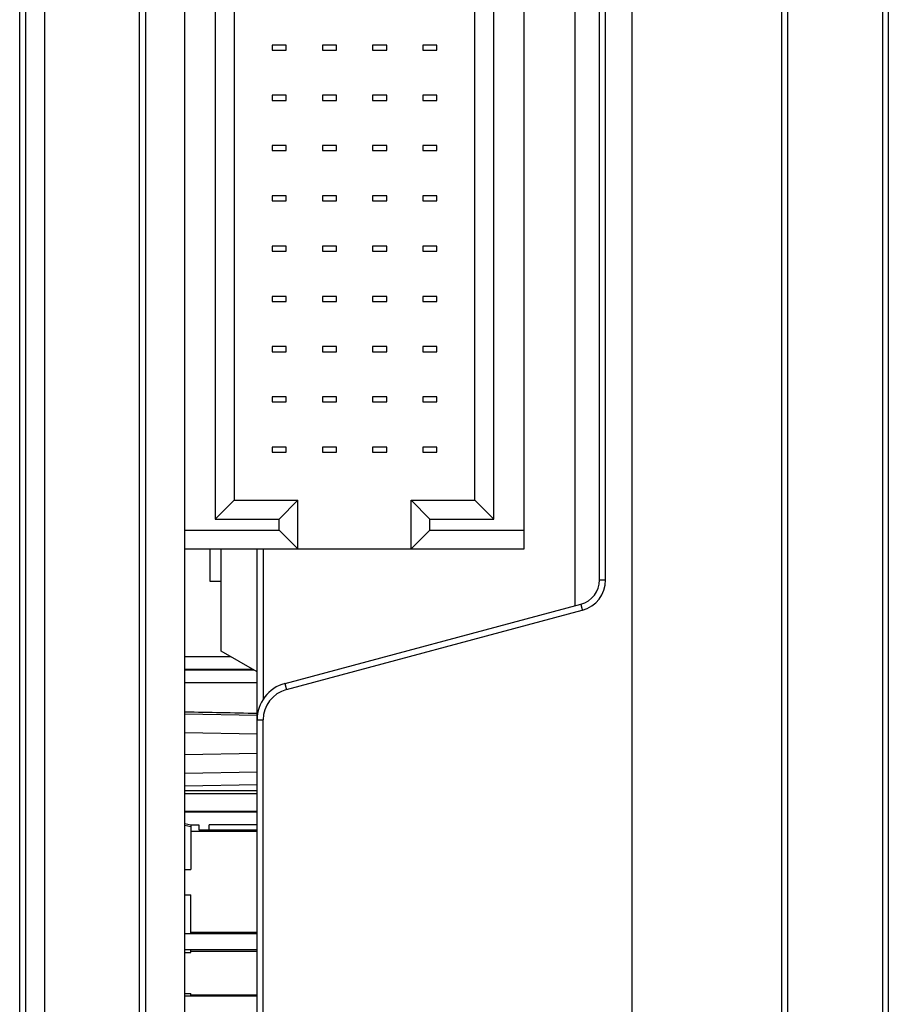
# Model space of a CAD drawing. Units: inches. Extents: x 0 to 22, y 0 to 17.
# Drawn here: x 12.4 to 13.8, y 8.8 to 10.3 of the extents above; entities that cross this region are included whole.
import ezdxf

# ---------------------------------------------------------------- set-up
doc = ezdxf.new("R2010")
doc.units = ezdxf.units.IN
doc.header["$LTSCALE"] = 1.21
doc.header["$MEASUREMENT"] = 0
doc.layers.get('0').update_dxf_attribs({"linetype": 'CONTINUOUS'})

msp = doc.modelspace()

# ---------------------------------------------------------------- linework, layer by layer
at = {"color": 7, "linetype": 'CONTINUOUS'}
for p, q in [((12.4065, 6.1405), (12.4065, 11.8472)), ((12.6034, 11.6367), (12.6034, 6.3612)), ((12.6654, 6.3612), (12.6654, 11.6367)), ((13.3662, 6.5271), (13.3662, 11.4705)), ((13.7674, 11.4624), (13.7674, 6.1405)), ((13.6099, 6.5822), (13.6099, 11.4082)), ((13.315, 9.4248), (13.315, 11.1825)), ((12.4459, 6.8474), (12.4459, 11.1502)), ((13.1969, 9.4734), (13.1969, 11.123)), ((12.713, 11.0763), (12.713, 9.52)), ((13.1492, 9.52), (13.1492, 11.0763)), ((12.7425, 11.0468), (12.7425, 9.5495)), ((13.1197, 9.5495), (13.1197, 11.0468)), ((12.802, 10.2627), (12.802, 10.2549)), ((12.824, 10.2627), (12.802, 10.2627)), ((12.824, 10.2549), (12.824, 10.2627)), ((12.8807, 10.2627), (12.8807, 10.2549)), ((12.9028, 10.2627), (12.8807, 10.2627)), ((12.9028, 10.2549), (12.9028, 10.2627)), ((12.9595, 10.2627), (12.9595, 10.2549)), ((12.9815, 10.2627), (12.9595, 10.2627)), ((12.9815, 10.2549), (12.9815, 10.2627)), ((13.0382, 10.2627), (13.0382, 10.2549)), ((13.0602, 10.2627), (13.0382, 10.2627)), ((13.0602, 10.2549), (13.0602, 10.2627)), ((12.802, 10.2549), (12.824, 10.2549)), ((12.8807, 10.2549), (12.9028, 10.2549)), ((12.9595, 10.2549), (12.9815, 10.2549)), ((13.0382, 10.2549), (13.0602, 10.2549)), ((12.802, 10.184), (12.802, 10.1761)), ((12.824, 10.184), (12.802, 10.184)), ((12.824, 10.1761), (12.824, 10.184)), ((12.8807, 10.184), (12.8807, 10.1761)), ((12.9028, 10.184), (12.8807, 10.184)), ((12.9028, 10.1761), (12.9028, 10.184)), ((12.9595, 10.184), (12.9595, 10.1761)), ((12.9815, 10.184), (12.9595, 10.184)), ((12.9815, 10.1761), (12.9815, 10.184)), ((13.0382, 10.184), (13.0382, 10.1761)), ((13.0602, 10.184), (13.0382, 10.184)), ((13.0602, 10.1761), (13.0602, 10.184)), ((12.802, 10.1761), (12.824, 10.1761)), ((12.8807, 10.1761), (12.9028, 10.1761)), ((12.9595, 10.1761), (12.9815, 10.1761)), ((13.0382, 10.1761), (13.0602, 10.1761)), ((12.802, 10.1052), (12.802, 10.0974)), ((12.824, 10.1052), (12.802, 10.1052)), ((12.824, 10.0974), (12.824, 10.1052)), ((12.8807, 10.1052), (12.8807, 10.0974)), ((12.9028, 10.1052), (12.8807, 10.1052)), ((12.9028, 10.0974), (12.9028, 10.1052)), ((12.9595, 10.1052), (12.9595, 10.0974)), ((12.9815, 10.1052), (12.9595, 10.1052)), ((12.9815, 10.0974), (12.9815, 10.1052)), ((13.0382, 10.1052), (13.0382, 10.0974)), ((13.0602, 10.1052), (13.0382, 10.1052)), ((13.0602, 10.0974), (13.0602, 10.1052)), ((12.802, 10.0974), (12.824, 10.0974)), ((12.8807, 10.0974), (12.9028, 10.0974)), ((12.9595, 10.0974), (12.9815, 10.0974)), ((13.0382, 10.0974), (13.0602, 10.0974)), ((12.802, 10.0265), (12.802, 10.0186)), ((12.824, 10.0265), (12.802, 10.0265)), ((12.802, 10.0186), (12.824, 10.0186)), ((12.824, 10.0186), (12.824, 10.0265)), ((12.8807, 10.0265), (12.8807, 10.0186)), ((12.9028, 10.0265), (12.8807, 10.0265)), ((12.8807, 10.0186), (12.9028, 10.0186)), ((12.9028, 10.0186), (12.9028, 10.0265)), ((12.9595, 10.0265), (12.9595, 10.0186)), ((12.9815, 10.0265), (12.9595, 10.0265)), ((12.9595, 10.0186), (12.9815, 10.0186)), ((12.9815, 10.0186), (12.9815, 10.0265)), ((13.0382, 10.0265), (13.0382, 10.0186)), ((13.0602, 10.0265), (13.0382, 10.0265)), ((13.0382, 10.0186), (13.0602, 10.0186)), ((13.0602, 10.0186), (13.0602, 10.0265)), ((12.802, 9.9478), (12.802, 9.9399)), ((12.824, 9.9478), (12.802, 9.9478)), ((12.802, 9.9399), (12.824, 9.9399)), ((12.824, 9.9399), (12.824, 9.9478)), ((12.8807, 9.9478), (12.8807, 9.9399)), ((12.9028, 9.9478), (12.8807, 9.9478)), ((12.8807, 9.9399), (12.9028, 9.9399)), ((12.9028, 9.9399), (12.9028, 9.9478)), ((12.9595, 9.9478), (12.9595, 9.9399)), ((12.9815, 9.9478), (12.9595, 9.9478)), ((12.9595, 9.9399), (12.9815, 9.9399)), ((12.9815, 9.9399), (12.9815, 9.9478)), ((13.0382, 9.9478), (13.0382, 9.9399)), ((13.0602, 9.9478), (13.0382, 9.9478)), ((13.0382, 9.9399), (13.0602, 9.9399)), ((13.0602, 9.9399), (13.0602, 9.9478)), ((12.802, 9.869), (12.802, 9.8612)), ((12.824, 9.869), (12.802, 9.869)), ((12.802, 9.8612), (12.824, 9.8612)), ((12.824, 9.8612), (12.824, 9.869)), ((12.8807, 9.869), (12.8807, 9.8612)), ((12.9028, 9.869), (12.8807, 9.869)), ((12.8807, 9.8612), (12.9028, 9.8612)), ((12.9028, 9.8612), (12.9028, 9.869)), ((12.9595, 9.869), (12.9595, 9.8612)), ((12.9815, 9.869), (12.9595, 9.869)), ((12.9595, 9.8612), (12.9815, 9.8612)), ((12.9815, 9.8612), (12.9815, 9.869)), ((13.0382, 9.869), (13.0382, 9.8612)), ((13.0602, 9.869), (13.0382, 9.869)), ((13.0382, 9.8612), (13.0602, 9.8612)), ((13.0602, 9.8612), (13.0602, 9.869)), ((12.802, 9.7903), (12.802, 9.7824)), ((12.824, 9.7903), (12.802, 9.7903)), ((12.802, 9.7824), (12.824, 9.7824)), ((12.824, 9.7824), (12.824, 9.7903)), ((12.8807, 9.7903), (12.8807, 9.7824)), ((12.9028, 9.7903), (12.8807, 9.7903)), ((12.8807, 9.7824), (12.9028, 9.7824)), ((12.9028, 9.7824), (12.9028, 9.7903)), ((12.9595, 9.7903), (12.9595, 9.7824)), ((12.9815, 9.7903), (12.9595, 9.7903)), ((12.9595, 9.7824), (12.9815, 9.7824)), ((12.9815, 9.7824), (12.9815, 9.7903)), ((13.0382, 9.7903), (13.0382, 9.7824)), ((13.0602, 9.7903), (13.0382, 9.7903)), ((13.0382, 9.7824), (13.0602, 9.7824)), ((13.0602, 9.7824), (13.0602, 9.7903)), ((12.802, 9.7115), (12.802, 9.7037)), ((12.824, 9.7115), (12.802, 9.7115)), ((12.802, 9.7037), (12.824, 9.7037)), ((12.824, 9.7037), (12.824, 9.7115)), ((12.8807, 9.7115), (12.8807, 9.7037)), ((12.9028, 9.7115), (12.8807, 9.7115)), ((12.8807, 9.7037), (12.9028, 9.7037)), ((12.9028, 9.7037), (12.9028, 9.7115)), ((12.9595, 9.7115), (12.9595, 9.7037)), ((12.9815, 9.7115), (12.9595, 9.7115)), ((12.9595, 9.7037), (12.9815, 9.7037)), ((12.9815, 9.7037), (12.9815, 9.7115)), ((13.0382, 9.7115), (13.0382, 9.7037)), ((13.0602, 9.7115), (13.0382, 9.7115)), ((13.0382, 9.7037), (13.0602, 9.7037)), ((13.0602, 9.7037), (13.0602, 9.7115)), ((12.802, 9.6328), (12.802, 9.6249)), ((12.824, 9.6328), (12.802, 9.6328)), ((12.824, 9.6249), (12.824, 9.6328)), ((12.8807, 9.6328), (12.8807, 9.6249)), ((12.9028, 9.6328), (12.8807, 9.6328)), ((12.9028, 9.6249), (12.9028, 9.6328)), ((12.9595, 9.6328), (12.9595, 9.6249)), ((12.9815, 9.6328), (12.9595, 9.6328)), ((12.9815, 9.6249), (12.9815, 9.6328)), ((13.0382, 9.6328), (13.0382, 9.6249)), ((13.0602, 9.6328), (13.0382, 9.6328)), ((13.0602, 9.6249), (13.0602, 9.6328)), ((12.802, 9.6249), (12.824, 9.6249)), ((12.8807, 9.6249), (12.9028, 9.6249)), ((12.9595, 9.6249), (12.9815, 9.6249)), ((13.0382, 9.6249), (13.0602, 9.6249)), ((12.713, 9.52), (12.7425, 9.5495)), ((12.7425, 9.5495), (12.8425, 9.5495)), ((12.813, 9.52), (12.8425, 9.5495)), ((12.8425, 9.4734), (12.8425, 9.5495)), ((13.0197, 9.4734), (13.0197, 9.5495)), ((13.0492, 9.52), (13.0197, 9.5495)), ((13.0197, 9.5495), (13.1197, 9.5495)), ((13.1492, 9.52), (13.1197, 9.5495)), ((12.713, 9.52), (12.813, 9.52)), ((12.813, 9.5029), (12.813, 9.52)), ((13.0492, 9.5029), (13.0492, 9.52)), ((13.0492, 9.52), (13.1492, 9.52)), ((12.6654, 9.5029), (12.813, 9.5029)), ((12.8425, 9.4734), (12.813, 9.5029)), ((13.0197, 9.4734), (13.0492, 9.5029)), ((13.0492, 9.5029), (13.1969, 9.5029)), ((12.6654, 9.4734), (13.1969, 9.4734)), ((12.7224, 9.313), (12.7224, 9.4734)), ((12.7784, 6.8188), (12.7784, 9.4734)), ((12.7044, 9.4701), (12.7044, 9.4227)), ((12.7044, 9.4227), (12.7224, 9.4227)), ((12.8222, 9.2626), (13.2858, 9.3868)), ((12.7784, 9.2806), (12.7224, 9.313)), ((12.7784, 9.2126), (12.6654, 9.2146)), ((12.6654, 9.1219), (12.7784, 9.1239)), ((12.7784, 9.0946), (12.6654, 9.0943)), ((12.6654, 9.0627), (12.7784, 9.0627)), ((12.7784, 9.0611), (12.6654, 9.0611)), ((12.6654, 9.0432), (12.6749, 9.0412)), ((12.6749, 9.0382), (12.6654, 9.0402)), ((12.6749, 9.0412), (12.6749, 8.9712)), ((12.6749, 9.0412), (12.6871, 9.0412)), ((12.6871, 9.0412), (12.6871, 9.0332)), ((12.7034, 9.0332), (12.7034, 9.0412)), ((12.7784, 9.0412), (12.7034, 9.0412)), ((12.6749, 9.0314), (12.7784, 9.0314)), ((12.6871, 9.0332), (12.7784, 9.0332)), ((12.6654, 8.9712), (12.6749, 8.9712)), ((12.6654, 8.9312), (12.6749, 8.9312)), ((12.6749, 8.8704), (12.6749, 8.9312)), ((12.7784, 8.8704), (12.6654, 8.8704)), ((12.6749, 8.8729), (12.7784, 8.8729)), ((12.7784, 8.8454), (12.6654, 8.8454)), ((12.6654, 8.8412), (12.6749, 8.8412)), ((12.6749, 8.8412), (12.6749, 8.8454)), ((12.6749, 8.8429), (12.7784, 8.8429)), ((12.6654, 8.7766), (12.6749, 8.7766)), ((12.7784, 8.7724), (12.6654, 8.7724)), ((12.6749, 8.7724), (12.6749, 8.7766)), ((12.6749, 8.7749), (12.7784, 8.7749))]:
    msp.add_line(p, q, dxfattribs=at)
at = {"color": 9, "linetype": 'CONTINUOUS'}
for p, q in [((13.277, 9.3844), (13.277, 11.4643)), ((13.7582, 11.4485), (13.7582, 6.5473)), ((13.6007, 6.5894), (13.6007, 11.4082)), ((13.3245, 9.4248), (13.3245, 11.1825)), ((12.4162, 6.8489), (12.4162, 11.1487)), ((12.5937, 11.1441), (12.5937, 6.8534)), ((12.7879, 9.4734), (12.7879, 9.2376)), ((13.315, 9.4248), (13.3245, 9.4248)), ((12.8244, 9.2531), (13.288, 9.3773)), ((12.7374, 9.3043), (12.6654, 9.3043)), ((12.7715, 9.2846), (12.6654, 9.2846)), ((12.6654, 9.2839), (12.7727, 9.2839)), ((12.6654, 9.2642), (12.7784, 9.2642)), ((12.7784, 9.2055), (12.7879, 9.2055)), ((12.7879, 7.1), (12.7879, 9.2055)), ((12.7784, 9.1831), (12.6654, 9.1851)), ((12.6654, 9.1515), (12.7784, 9.1534)), ((12.6654, 9.1023), (12.7784, 9.1042)), ((12.7784, 9.0898), (12.6654, 9.0898))]:
    msp.add_line(p, q, dxfattribs=at)
at = {"color": 7, "linetype": 'CONTINUOUS'}
for centre, radius, start, end in [((12.8257, 9.4702), 0.1214, 178.4993, 180.0168), ((13.2756, 9.4248), 0.0394, 284.9995, 0.0005), ((12.8375, 9.2055), 0.0591, 104.9996, 180.0004)]:
    msp.add_arc(centre, radius, start, end, dxfattribs=at)
at = {"color": 9, "linetype": 'CONTINUOUS'}
for centre, start, end in [((13.2753, 9.4248), 285.0001, 359.9999), ((12.8371, 9.2055), 105, 180)]:
    msp.add_arc(centre, 0.0492, start, end, dxfattribs=at)
at = {"color": 7, "linetype": 'CONTINUOUS'}
msp.add_ellipse((6.7316, 9.3379), major_axis=(8.1029, -0.1609), ratio=0.000338, start_param=-0.749099, end_param=-0.728382, dxfattribs=at)
at = {"color": 9, "linetype": 'CONTINUOUS'}
for points in [[(13.2858, 9.3868), (13.2858, 9.3868), (13.2858, 9.3868), (13.2858, 9.3868), (13.2858, 9.3868), (13.2858, 9.3867), (13.2858, 9.3867), (13.2858, 9.3867), (13.2858, 9.3866), (13.2858, 9.3866), (13.2858, 9.3866), (13.2858, 9.3865), (13.2858, 9.3864), (13.2858, 9.3862), (13.2859, 9.386), (13.2859, 9.3856), (13.286, 9.3851), (13.2862, 9.3846), (13.2863, 9.384), (13.2865, 9.3833), (13.2867, 9.3825), (13.2868, 9.3817), (13.2871, 9.3809), (13.2873, 9.38), (13.2876, 9.3788), (13.2878, 9.3779), (13.288, 9.3773)], [(12.8222, 9.2626), (12.8222, 9.2626), (12.8222, 9.2626), (12.8222, 9.2625), (12.8222, 9.2625), (12.8221, 9.2625), (12.8221, 9.2625), (12.8221, 9.2625), (12.8222, 9.2624), (12.8222, 9.2624), (12.8222, 9.2623), (12.8222, 9.2622), (12.8222, 9.2621), (12.8222, 9.262), (12.8223, 9.2617), (12.8223, 9.2614), (12.8224, 9.2609), (12.8225, 9.2604), (12.8227, 9.2597), (12.8228, 9.259), (12.823, 9.2583), (12.8232, 9.2575), (12.8234, 9.2567), (12.8237, 9.2558), (12.824, 9.2546), (12.8242, 9.2537), (12.8244, 9.2531)]]:
    msp.add_open_spline(points, degree=3, knots=[0, 0, 0, 0, 0.002044, 0.002835, 0.003756, 0.006009, 0.008824, 0.012212, 0.016178, 0.020722, 0.025846, 0.031547, 0.044674, 0.06008, 0.077732, 0.119612, 0.16993, 0.228215, 0.293919, 0.366418, 0.445026, 0.528996, 0.61753, 0.709788, 0.804891, 1, 1, 1, 1], dxfattribs=at)

doc.saveas('drawing.dxf')
